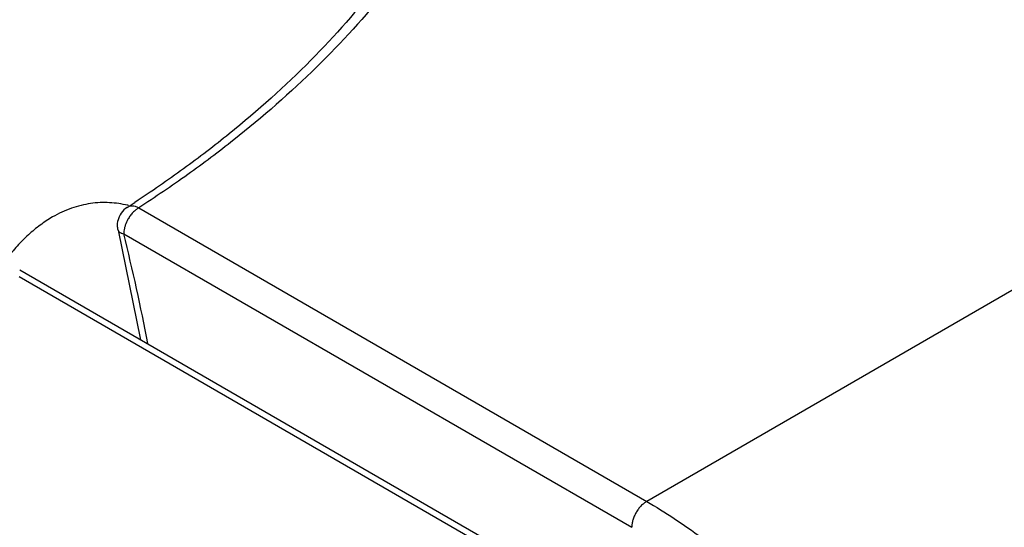
# Model space of a CAD drawing. Units: inches. Extents: x 0.4 to 16.6, y 0.6 to 10.4.
# Drawn here: x 14.8 to 15.3, y 4.9 to 5.1 of the extents above; entities that cross this region are included whole.
import ezdxf

# ---------------------------------------------------------------- set-up
doc = ezdxf.new("R2010")
doc.units = ezdxf.units.IN
doc.header["$LTSCALE"] = 0.935
doc.header["$MEASUREMENT"] = 0
doc.layers.get('0').update_dxf_attribs({"linetype": 'CONTINUOUS'})
doc.layers.add('AXIS', color=7, linetype='CONTINUOUS')

msp = doc.modelspace()

# ---------------------------------------------------------------- linework, layer by layer
at = {"color": 7, "linetype": 'CONTINUOUS'}
for p, q in [((15.5411895482, 5.141745861), (15.1063206883, 4.8906757063)), ((14.8659033816, 5.029477563), (15.1063206883, 4.8906757063)), ((14.8561984045, 5.0189000978), (14.8667117586, 4.967074252)), ((14.8561987278, 5.018900139), (14.8561991475, 5.0188984471)), ((14.8588319613, 5.0172303177), (15.0992496499, 4.8784282406)), ((14.8589100862, 5.0184106944), (14.8588323433, 5.0172300972)), ((15.0547522965, 4.8585114529), (14.8096192333, 5.0000358911)), ((15.0497523813, 4.858016174), (14.8093346375, 4.996818283))]:
    msp.add_line(p, q, dxfattribs=at)
for centre, radius, start, end in [((14.8659064863, 5.0213102183), 0.0100034788, 122.8765307504, 168.168186805), ((14.5308560666, 5.5405599083), 0.6079599778, 302.8325171114, 303.2433964896), ((13.8715369934, 4.7724833447), 1.0171786639, 10.9284241128, 13.9227556144)]:
    msp.add_arc(centre, radius, start, end, dxfattribs=at)
for points, knots in [([(15.0051162831, 5.1743083991), (14.9975551719, 5.1609751476), (14.9798540444, 5.1346318766), (14.9473724823, 5.0978709891), (14.9154906748, 5.0693532283), (14.8870999568, 5.0476524983), (14.8719417525, 5.0372082244), (14.8641378061, 5.0320929805)], [0, 0, 0, 0, 0.2276249596, 0.4694806221, 0.7267709261, 0.861431858, 1, 1, 1, 1]), ([(15.0100918692, 5.1711511693), (15.0020927607, 5.1577833177), (14.9836168289, 5.1314531956), (14.9502030459, 5.0947954164), (14.9177478758, 5.0664307115), (14.8890301273, 5.0448948629), (14.8737548185, 5.0345438597), (14.8659033816, 5.029477563)], [0, 0, 0, 0, 0.2293103119, 0.4717631948, 0.7285164592, 0.8624565326, 1, 1, 1, 1]), ([(14.8659033817, 5.0294775629), (14.8654221645, 5.0297255023), (14.8644624638, 5.0301214428), (14.8630018837, 5.0303944135), (14.8618452647, 5.0302992327), (14.8610270642, 5.0300254441), (14.8606568425, 5.0298281604), (14.8604830756, 5.0297157314)], [0, 0, 0, 0, 0.2863499382, 0.5453677281, 0.7793510833, 0.8905209051, 1, 1, 1, 1]), ([(14.8659033817, 5.0294775629), (14.8654258862, 5.0291952894), (14.86448041, 5.0285190231), (14.8636324195, 5.0277269788), (14.8632154857, 5.0272916834)], [0, 0, 0, 0, 0.4792355068, 1, 1, 1, 1]), ([(14.8561991475, 5.0188984471), (14.8560189094, 5.0196229747), (14.8558244828, 5.02112164), (14.8559623386, 5.0226265539), (14.8561155098, 5.0233613342)], [0, 0, 0, 0, 0.4986755736, 1, 1, 1, 1]), ([(14.8608211681, 5.0240843844), (14.8603095976, 5.0231828446), (14.8596850501, 5.0217675333), (14.8591381313, 5.0198358135), (14.8589662502, 5.0188792885), (14.8589100862, 5.0184106944)], [0, 0, 0, 0, 0.5167155363, 0.7647407249, 1, 1, 1, 1]), ([(14.8632154857, 5.0272916834), (14.8627586286, 5.0268147064), (14.8618924558, 5.025792079), (14.8611548796, 5.0246724835), (14.8608211681, 5.0240843844)], [0, 0, 0, 0, 0.4941235184, 1, 1, 1, 1]), ([(14.8561993151, 5.0188985039), (14.8562240195, 5.0187994736), (14.8562983826, 5.018602345), (14.856546946, 5.0182251397), (14.8569320556, 5.0179110938), (14.8574019893, 5.0176592341), (14.8579986862, 5.0174180407), (14.8584890327, 5.0172951085), (14.8588323432, 5.0172300979)], [0, 0, 0, 0, 0.0935502126, 0.1911516391, 0.4112468673, 0.5390460907, 0.6797385117, 1, 1, 1, 1]), ([(15.1063206883, 4.8906757063), (15.1058387658, 4.89039747), (15.1048855458, 4.8897250381), (15.1035688438, 4.8884959546), (15.1023518308, 4.8870416652), (15.1012886751, 4.8854159954), (15.1004123893, 4.8836824336), (15.0997614485, 4.8819013145), (15.0993553837, 4.8801464612), (15.0992496499, 4.878984722), (15.0992496499, 4.8784282406)], [0, 0, 0, 0, 0.1136562356, 0.2371126681, 0.3669980477, 0.4999985291, 0.632999201, 0.7628851423, 0.8863425082, 1, 1, 1, 1]), ([(15.1063206883, 4.8906757063), (15.1107339261, 4.88812778), (15.1195506068, 4.8826475485), (15.1370379173, 4.8702896017), (15.1584099283, 4.8523061662), (15.1783552323, 4.8318280754), (15.1935966878, 4.8138860287), (15.2046634294, 4.7996187942), (15.2151971211, 4.7847399019), (15.2284654981, 4.764187072), (15.2433689221, 4.737514919), (15.2558962614, 4.7098051877), (15.2643076124, 4.6873273436), (15.2697316195, 4.6705539505), (15.2742714589, 4.653865202), (15.2790510329, 4.6321514585), (15.2820900365, 4.6106947004), (15.2831976928, 4.589755162), (15.2830579098, 4.5748175349), (15.2819626381, 4.5604806996), (15.2799191151, 4.5468202649), (15.2769317411, 4.533910261), (15.2730197817, 4.5218191452), (15.2682000708, 4.5106123331), (15.2624933285, 4.5003530852), (15.2559328667, 4.491096317), (15.2485465633, 4.4828986639), (15.2403782929, 4.4758095287), (15.2344275177, 4.4718396332), (15.231357312, 4.4700649086)], [0, 0, 0, 0, 0.0306452333, 0.0623802891, 0.128712817, 0.1982751852, 0.2340227169, 0.270247205, 0.3068222785, 0.3436178811, 0.4173255014, 0.4903274154, 0.5262482704, 0.5616120797, 0.5963018545, 0.6302115436, 0.6952829552, 0.726312203, 0.7562472467, 0.7850521871, 0.812711576, 0.839231581, 0.8646505673, 0.8890332956, 0.9124780461, 0.935118774, 0.9571190485, 0.9786741336, 1, 1, 1, 1])]:
    msp.add_open_spline(points, degree=3, knots=knots, dxfattribs=at)
at = {"layer": 'AXIS', "color": 7, "linetype": 'CONTINUOUS'}
msp.add_arc((14.8489420901, 4.9801517811), 0.0519024526, 76.434529266, 76.874552223, dxfattribs=at)
for points, knots in [([(14.8607283002, 5.0306982927), (14.8593156036, 5.0310276936), (14.856449329, 5.0315700655), (14.8520706032, 5.0319992344), (14.847614928, 5.0320165055), (14.8431027453, 5.031598189), (14.8385577729, 5.030719998), (14.8340116841, 5.0293596008), (14.8294972275, 5.0275214308), (14.8265734339, 5.0260020909), (14.8251291239, 5.0251682231)], [0, 0, 0, 0, 0.1178884705, 0.2367268447, 0.3570796114, 0.4794476233, 0.604422345, 0.7326561281, 0.8644638116, 1, 1, 1, 1]), ([(14.8251291239, 5.0251682231), (14.8231171638, 5.0240066244), (14.8191540611, 5.0213807763), (14.8135651282, 5.0167521264), (14.8082732644, 5.0114234186), (14.8050068428, 5.0075237896), (14.8034244149, 5.0054889209)], [0, 0, 0, 0, 0.2365117878, 0.4827468098, 0.7375753424, 1, 1, 1, 1])]:
    msp.add_open_spline(points, degree=3, knots=knots, dxfattribs=at)

doc.saveas('drawing.dxf')
